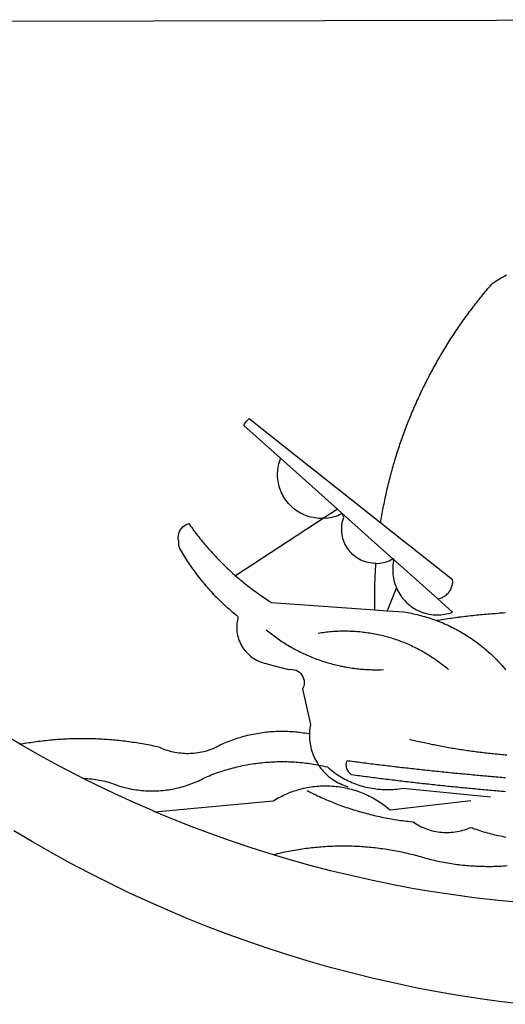
# Model space of a CAD drawing. Extents: x 1675776 to 1675986, y 186307 to 186455.
# Drawn here: x 1675917 to 1675918, y 186332 to 186334 of the extents above; entities that cross this region are included whole.
import ezdxf

# ---------------------------------------------------------------- set-up
doc = ezdxf.new("R2010")
doc.units = 0
doc.header["$LTSCALE"] = 5
doc.header["$MEASUREMENT"] = 0
doc.layers.add('BRAZAO', color=7, linetype='CONTINUOUS')
doc.layers.add('T-DIVIS-EXIS', color=7, linetype='CONTINUOUS')

# ---------------------------------------------------------------- blocks, each defined once
blk = doc.blocks.new('Logo_Prefeitura')
at = {"layer": 'BRAZAO'}
for points in [[(-40.01, -919.22), (-48.2, -918.24), (-56.37, -917.12), (-64.51, -915.85), (-72.63, -914.44), (-80.73, -912.9), (-88.8, -911.21), (-96.84, -909.38), (-104.84, -907.41), (-112.81, -905.3), (-120.74, -903.05), (-128.63, -900.66), (-136.48, -898.14), (-144.28, -895.48), (-152.04, -892.68), (-159.74, -889.75), (-167.39, -886.68), (-174.99, -883.48), (-182.53, -880.15), (-190.01, -876.69), (-197.43, -873.1), (-204.79, -869.38), (-212.08, -865.53), (-219.3, -861.55), (-226.45, -857.45), (-233.53, -853.23)], [(-441.09, -545.84), (15.02, -544.89)], [(-231.08, -820.31), (-237.33, -816.6)], [(-90.26, -717.84), (-90.18, -717.56), (-89.99, -716.85), (-89.8, -716.14), (-89.6, -715.44), (-89.4, -714.73), (-89.2, -714.03), (-88.99, -713.32), (-88.79, -712.62), (-88.58, -711.92), (-88.36, -711.22), (-88.14, -710.51), (-87.93, -709.82), (-87.7, -709.12), (-87.48, -708.42), (-87.25, -707.72), (-87.02, -707.03), (-86.79, -706.33), (-86.55, -705.64), (-86.31, -704.94), (-86.07, -704.25), (-85.82, -703.56), (-85.58, -702.87), (-85.33, -702.18), (-85.07, -701.49), (-84.82, -700.8), (-84.56, -700.12), (-84.3, -699.43), (-84.03, -698.75), (-83.77, -698.06), (-83.5, -697.38), (-83.22, -696.7), (-82.95, -696.02), (-82.67, -695.34), (-82.39, -694.67), (-82.11, -693.99), (-81.82, -693.31), (-81.53, -692.64), (-81.24, -691.97), (-80.95, -691.29), (-80.65, -690.62), (-80.35, -689.95), (-80.05, -689.29), (-79.74, -688.62), (-79.43, -687.95), (-79.12, -687.29), (-78.81, -686.63), (-78.5, -685.96), (-78.18, -685.3), (-77.86, -684.64), (-77.53, -683.98), (-77.21, -683.33), (-76.88, -682.67), (-76.55, -682.02), (-76.21, -681.37), (-75.87, -680.71), (-75.54, -680.06), (-75.19, -679.42), (-74.85, -678.77), (-74.5, -678.12), (-74.15, -677.48), (-73.8, -676.84), (-73.44, -676.19), (-73.09, -675.55), (-72.73, -674.91), (-72.36, -674.28), (-72, -673.64), (-71.63, -673.01), (-71.26, -672.37), (-70.89, -671.74), (-70.51, -671.11), (-70.13, -670.48), (-69.75, -669.86), (-69.37, -669.23), (-68.98, -668.61), (-68.6, -667.98), (-68.2, -667.36), (-67.81, -666.74), (-67.42, -666.13), (-67.02, -665.51), (-66.62, -664.9), (-66.21, -664.28), (-65.81, -663.67), (-65.4, -663.06), (-64.99, -662.46), (-64.58, -661.85), (-64.16, -661.24), (-63.74, -660.64), (-63.32, -660.04), (-62.9, -659.44), (-62.48, -658.84), (-62.05, -658.25), (-61.62, -657.65), (-61.19, -657.06), (-60.75, -656.47), (-60.32, -655.88), (-59.88, -655.29), (-59.43, -654.71), (-58.99, -654.12), (-58.54, -653.54), (-58.1, -652.96), (-57.64, -652.38), (-57.19, -651.81), (-56.74, -651.23), (-56.28, -650.66), (-55.82, -650.09), (-55.35, -649.52), (-54.89, -648.95), (-54.42, -648.39), (-53.95, -647.82), (-53.48, -647.26), (-53.01, -646.7), (-52.53, -646.15), (-52.05, -645.59), (-51.44, -644.88), (-50.81, -644.5), (-50.19, -644.12), (-49.56, -643.75), (-48.92, -643.38), (-48.29, -643.01), (-47.65, -642.64), (-47.02, -642.28), (-46.38, -641.92)], [(-146.11, -699.17), (-145.81, -698.56), (-145.41, -697.95), (-144.95, -697.38), (-144.44, -696.86), (-144.06, -696.55)], [(-146.11, -699.17), (-132.16, -711.65)], [(-144.06, -696.55), (-129.94, -707.73)], [(-129.94, -707.73), (-105.04, -727.47)], [(-115.57, -734.32), (-116.93, -734.51), (-117.66, -734.48), (-118.39, -734.42), (-119.12, -734.32), (-119.84, -734.19), (-120.56, -734.03), (-121.26, -733.84), (-121.96, -733.62), (-122.65, -733.37), (-123.33, -733.09), (-123.99, -732.78), (-124.64, -732.44), (-125.28, -732.08), (-125.9, -731.68), (-126.5, -731.26), (-127.08, -730.81), (-127.64, -730.34), (-128.18, -729.84), (-128.7, -729.32), (-129.19, -728.78), (-129.66, -728.22), (-130.1, -727.63), (-130.52, -727.03), (-130.91, -726.41), (-131.28, -725.77), (-131.61, -725.12), (-131.92, -724.46), (-132.2, -723.78), (-132.45, -723.09), (-132.66, -722.39), (-132.85, -721.68), (-133, -720.96), (-133.13, -720.24), (-133.22, -719.51), (-133.28, -718.78), (-133.3, -718.04), (-133.3, -717.31), (-133.26, -716.58), (-133.19, -715.85), (-133.09, -715.12), (-132.96, -714.4), (-132.79, -713.69), (-132.6, -712.98), (-132.37, -712.28), (-132.16, -711.65)], [(-132.16, -711.65), (-110.51, -731.03)], [(-94.13, -736.12), (-94.03, -735.48), (-93.91, -734.76), (-93.79, -734.03), (-93.66, -733.31), (-93.54, -732.59), (-93.41, -731.87), (-93.27, -731.14), (-93.13, -730.42), (-93, -729.7), (-92.85, -728.98), (-92.71, -728.27), (-92.56, -727.55), (-92.41, -726.83), (-92.25, -726.11), (-92.1, -725.4), (-91.94, -724.68), (-91.78, -723.96), (-91.61, -723.25), (-91.44, -722.54), (-91.27, -721.82), (-91.1, -721.11), (-90.92, -720.4), (-90.74, -719.69), (-90.56, -718.98), (-90.37, -718.27), (-90.26, -717.84)], [(-105.04, -727.47), (-94.13, -736.12)], [(-110.51, -731.03), (-115.57, -734.32)], [(-115.57, -734.32), (-114.73, -734.41), (-114, -734.31), (-113.28, -734.18), (-112.57, -734.02), (-111.86, -733.83), (-111.16, -733.61), (-110.47, -733.36), (-109.8, -733.07), (-109.13, -732.76), (-108.78, -732.58)], [(-110.51, -731.03), (-108.78, -732.58)], [(-95.91, -751.5), (-96.68, -751.59), (-97.41, -751.53), (-98.14, -751.43), (-98.86, -751.28), (-99.57, -751.1), (-100.27, -750.88), (-100.95, -750.62), (-101.62, -750.32), (-102.27, -749.98), (-102.9, -749.61), (-103.51, -749.2), (-104.09, -748.75), (-104.65, -748.28), (-105.19, -747.77), (-105.69, -747.24), (-106.16, -746.68), (-106.6, -746.09), (-107, -745.48), (-107.37, -744.84), (-107.7, -744.19), (-108, -743.52), (-108.25, -742.83), (-108.47, -742.13), (-108.65, -741.42), (-108.78, -740.7), (-108.88, -739.97), (-108.93, -739.24), (-108.95, -738.51), (-108.92, -737.77), (-108.85, -737.04), (-108.74, -736.32), (-108.59, -735.6), (-108.39, -734.89), (-108.16, -734.2), (-108.78, -732.58)], [(-108.78, -732.58), (-95.28, -744.66)], [(-170.87, -745.08), (-170.88, -743.11), (-171.01, -742.39), (-171.04, -741.66), (-170.98, -740.93), (-170.82, -740.21), (-170.57, -739.52), (-170.23, -738.88), (-169.8, -738.28), (-169.3, -737.74), (-168.74, -737.28), (-168.11, -736.89), (-167.44, -736.59), (-167.02, -736.46)], [(-167.02, -736.46), (-166.78, -736.81), (-166.36, -737.41), (-165.93, -738.01), (-165.5, -738.6), (-165.06, -739.19), (-164.62, -739.78), (-164.18, -740.36), (-163.73, -740.94), (-163.28, -741.52), (-162.82, -742.1), (-162.37, -742.67), (-161.9, -743.24), (-161.44, -743.8), (-160.97, -744.37), (-160.49, -744.93), (-160.01, -745.48), (-159.53, -746.04), (-159.05, -746.59), (-158.56, -747.13), (-158.07, -747.68), (-157.57, -748.22), (-157.07, -748.75), (-156.57, -749.29), (-156.06, -749.82), (-155.55, -750.34), (-155.04, -750.87), (-154.52, -751.39), (-154, -751.9), (-153.47, -752.42), (-152.94, -752.92), (-152.41, -753.43), (-151.88, -753.93), (-151.34, -754.43), (-150.8, -754.93), (-150.25, -755.42), (-149.71, -755.9), (-149.29, -756.27)], [(-115.57, -734.32), (-149.29, -756.27)], [(-94.13, -736.12), (-85.44, -743)], [(-95.28, -744.66), (-89.48, -749.85)], [(-85.44, -743), (-82.02, -745.71)], [(-170.87, -745.08), (-170.64, -745.72), (-170.28, -746.36), (-169.91, -747), (-169.54, -747.63), (-169.16, -748.26), (-168.78, -748.88), (-168.39, -749.5), (-168, -750.12), (-167.6, -750.74), (-167.2, -751.35), (-166.79, -751.96), (-166.37, -752.57), (-165.95, -753.17), (-165.53, -753.77), (-165.1, -754.36), (-164.67, -754.95), (-164.23, -755.54), (-163.79, -756.13), (-163.34, -756.71), (-162.88, -757.28), (-162.43, -757.86), (-161.96, -758.43), (-161.5, -758.99), (-161.02, -759.55), (-160.55, -760.11), (-160.06, -760.66), (-159.58, -761.21), (-159.09, -761.75), (-158.58, -762.31)], [(-82.02, -745.71), (-66.83, -757.76)], [(-96.35, -769.27), (-96.35, -768.36), (-96.36, -767.62), (-96.37, -766.89), (-96.38, -766.16), (-96.39, -765.42), (-96.39, -764.69), (-96.39, -763.96), (-96.38, -763.22), (-96.37, -762.49), (-96.36, -761.76), (-96.35, -761.02), (-96.33, -760.29), (-96.31, -759.56), (-96.29, -758.82), (-96.27, -758.09), (-96.24, -757.36), (-96.21, -756.62), (-96.17, -755.89), (-96.14, -755.16), (-96.1, -754.43), (-96.05, -753.69), (-96.01, -752.96), (-95.96, -752.23), (-95.91, -751.5)], [(-95.91, -751.5), (-95.21, -751.58), (-94.48, -751.52), (-93.76, -751.41), (-93.04, -751.27), (-92.33, -751.08), (-91.63, -750.85), (-90.95, -750.59), (-90.28, -750.28), (-89.48, -749.85)], [(-89.48, -749.85), (-89.22, -750.64), (-89.35, -751.36), (-89.45, -752.09), (-89.52, -752.82), (-89.56, -753.55), (-89.57, -754.28), (-89.55, -755.02), (-89.5, -755.75), (-89.41, -756.48), (-89.29, -757.2), (-89.15, -757.92), (-88.97, -758.63), (-88.76, -759.33), (-88.52, -760.03), (-88.1, -760.77)], [(-89.48, -749.85), (-85.23, -753.66)], [(-89.48, -749.85), (-89.05, -749.93), (-89.48, -749.85)], [(-85.23, -753.66), (-72.46, -765.08)], [(-149.29, -756.27), (-148.6, -756.87), (-148.04, -757.34), (-147.48, -757.82), (-146.92, -758.29), (-146.35, -758.75), (-145.78, -759.21), (-145.21, -759.67), (-144.63, -760.12), (-144.05, -760.57), (-143.47, -761.02), (-142.89, -761.46), (-142.3, -761.9), (-141.71, -762.33), (-141.11, -762.76), (-140.51, -763.19), (-139.91, -763.61), (-139.31, -764.03), (-138.71, -764.44), (-138.1, -764.85), (-137.49, -765.26), (-136.87, -765.66), (-136.26, -766.06), (-135.66, -766.44)], [(-72.46, -765.08), (-72.12, -765.02), (-71.75, -764.93), (-71.39, -764.81), (-71.03, -764.68), (-70.68, -764.53), (-70.34, -764.36), (-70.01, -764.17), (-69.69, -763.96), (-69.38, -763.73), (-69.09, -763.49), (-68.81, -763.23), (-68.54, -762.95), (-68.29, -762.67), (-68.06, -762.36), (-67.84, -762.05), (-67.64, -761.72), (-67.46, -761.39), (-67.3, -761.04), (-67.16, -760.69), (-67.04, -760.33), (-66.94, -759.96), (-66.86, -759.58), (-66.8, -759.21), (-66.76, -758.83), (-66.74, -758.45), (-66.83, -757.76)], [(-158.58, -762.31), (-158.09, -762.83), (-157.59, -763.36), (-157.08, -763.89), (-156.56, -764.42), (-156.05, -764.93), (-155.52, -765.45), (-155, -765.96), (-154.47, -766.47), (-153.93, -766.97), (-153.39, -767.46), (-152.85, -767.96), (-152.3, -768.44), (-151.75, -768.93), (-151.19, -769.41), (-150.63, -769.88), (-150.07, -770.35), (-149.5, -770.81), (-148.93, -771.27), (-148.36, -771.73)], [(-88.1, -760.77), (-91.67, -769.61)], [(-88.1, -760.77), (-87.95, -761.38), (-87.63, -762.03), (-87.27, -762.68), (-86.89, -763.3), (-86.48, -763.91), (-86.05, -764.5), (-85.59, -765.08), (-85.11, -765.63), (-84.6, -766.16), (-84.07, -766.67), (-83.52, -767.15), (-82.95, -767.61), (-82.36, -768.05), (-81.75, -768.46), (-81.13, -768.84), (-80.49, -769.2), (-79.83, -769.53), (-79.16, -769.83), (-78.48, -770.1), (-77.79, -770.34), (-77.08, -770.55), (-76.37, -770.73), (-75.66, -770.88), (-74.93, -771), (-74.2, -771.09), (-73.47, -771.14), (-72.74, -771.17), (-72.01, -771.16), (-71.27, -771.12), (-70.54, -771.06), (-69.82, -770.95), (-69.1, -770.82), (-68.38, -770.66), (-67.67, -770.47), (-66.85, -770.1)], [(-135.66, -766.44), (-96.35, -769.27)], [(-72.46, -765.08), (-66.85, -770.1)], [(-96.35, -769.27), (-91.67, -769.61)], [(-91.67, -769.61), (-85.34, -770.07), (-84.62, -770.18), (-83.9, -770.31), (-83.17, -770.44), (-82.45, -770.58), (-81.74, -770.73), (-81.02, -770.89), (-80.31, -771.06), (-79.59, -771.23), (-78.88, -771.42), (-78.18, -771.61), (-77.47, -771.81), (-76.77, -772.02), (-76.07, -772.23), (-75.37, -772.46), (-74.67, -772.69), (-73.98, -772.93), (-73.29, -773.18), (-72.92, -773.32)], [(-50.45, -770.74), (-51.13, -770.73), (-51.13, -770.73), (-51.86, -770.78), (-52.6, -770.84), (-53.33, -770.9), (-54.06, -770.97), (-54.79, -771.03), (-55.52, -771.1), (-56.25, -771.17), (-56.98, -771.24), (-57.71, -771.32), (-58.44, -771.39), (-59.17, -771.47), (-59.89, -771.56), (-60.62, -771.64), (-61.35, -771.73), (-62.08, -771.82), (-62.81, -771.91), (-63.53, -772), (-64.26, -772.1), (-64.58, -772.14)], [(-46.74, -770.44), (-47.47, -770.48), (-48.21, -770.53), (-48.94, -770.57), (-49.67, -770.62), (-50.45, -770.74)], [(-148.36, -771.73), (-148.39, -772.41), (-148.55, -773.12), (-148.68, -773.85), (-148.77, -774.57), (-148.82, -775.3), (-148.83, -776.04), (-148.8, -776.77), (-148.74, -777.5), (-148.63, -778.23), (-148.49, -778.95), (-148.32, -779.66), (-148.1, -780.36), (-147.85, -781.05), (-147.56, -781.73), (-147.24, -782.38), (-146.89, -783.03), (-146.5, -783.65), (-146.08, -784.25), (-145.63, -784.83), (-145.15, -785.39), (-144.65, -785.91), (-144.11, -786.42), (-143.55, -786.89), (-142.97, -787.34), (-142.36, -787.75), (-141.74, -788.13), (-141.09, -788.48), (-140.43, -788.79), (-139.75, -789.07), (-139.06, -789.32), (-138.36, -789.52), (-137.64, -789.7), (-136.82, -789.85), (-129.17, -791.95), (-128.44, -791.86), (-128.44, -791.86), (-127.71, -791.88), (-126.99, -792), (-126.29, -792.23), (-125.63, -792.55), (-125.03, -792.97), (-124.5, -793.47), (-124.04, -794.05), (-123.67, -794.68), (-123.4, -795.36), (-123.23, -796.07), (-123.16, -796.8), (-123.21, -797.53), (-123.35, -798.25), (-123.78, -799.29), (-120.79, -812.79), (-120.93, -813.51), (-121.04, -814.23), (-121.12, -814.96), (-121.18, -815.69), (-121.21, -816.37)], [(-64.58, -772.14), (-64.99, -772.19), (-65.71, -772.3), (-66.44, -772.4), (-67.17, -772.5), (-67.89, -772.61), (-68.62, -772.72), (-69.34, -772.83), (-70.07, -772.95), (-70.79, -773.07), (-71.51, -773.18), (-72.24, -773.31), (-72.92, -773.32)], [(-72.92, -773.32), (-71.92, -773.7), (-71.24, -773.97), (-70.56, -774.25), (-69.89, -774.54), (-69.22, -774.84), (-68.55, -775.14), (-67.89, -775.46), (-67.23, -775.78), (-66.57, -776.1), (-65.92, -776.44), (-65.27, -776.78), (-64.63, -777.13), (-63.98, -777.49), (-63.35, -777.86), (-62.72, -778.23), (-62.09, -778.61), (-61.47, -779), (-60.85, -779.39), (-60.24, -779.79), (-59.63, -780.2), (-59.02, -780.62), (-58.42, -781.04), (-57.83, -781.47), (-57.24, -781.91), (-56.66, -782.35), (-56.08, -782.8), (-55.51, -783.26), (-54.94, -783.73), (-54.38, -784.2), (-53.82, -784.67), (-53.27, -785.16), (-52.72, -785.65), (-52.18, -786.14), (-51.65, -786.65), (-51.12, -787.16), (-50.6, -787.67), (-50.08, -788.19), (-49.57, -788.72), (-49.07, -789.25), (-48.57, -789.79), (-48.08, -790.34), (-47.6, -790.89), (-47.12, -791.44), (-46.65, -792.01)], [(-137.64, -776.83), (-137.14, -777.23), (-136.65, -777.64), (-136.15, -778.03), (-135.65, -778.42), (-135.15, -778.81), (-134.64, -779.19), (-134.12, -779.57), (-133.61, -779.94), (-133.09, -780.3), (-132.56, -780.67), (-132.04, -781.02), (-131.51, -781.37), (-130.97, -781.72), (-130.44, -782.06), (-129.9, -782.39), (-129.35, -782.72), (-128.8, -783.05), (-128.25, -783.37), (-127.7, -783.68), (-127.14, -783.99), (-126.59, -784.29), (-126.02, -784.59), (-125.46, -784.88), (-124.89, -785.17), (-124.32, -785.45), (-123.75, -785.73), (-123.17, -786), (-122.59, -786.26), (-122.01, -786.52), (-121.43, -786.77), (-120.84, -787.02), (-120.25, -787.26), (-119.66, -787.5), (-119.07, -787.73), (-118.47, -787.95), (-117.88, -788.17), (-117.28, -788.38), (-116.67, -788.59), (-116.07, -788.79), (-115.47, -788.98), (-114.86, -789.17), (-114.25, -789.36), (-113.64, -789.53), (-113.03, -789.7), (-112.41, -789.87), (-111.8, -790.03), (-111.18, -790.18), (-110.56, -790.33), (-109.94, -790.47), (-109.32, -790.61), (-108.7, -790.73), (-108.07, -790.86), (-107.45, -790.97), (-106.82, -791.08), (-106.19, -791.19), (-105.56, -791.29), (-104.93, -791.38), (-104.3, -791.47), (-103.67, -791.55), (-103.04, -791.62), (-102.41, -791.69), (-101.78, -791.75), (-101.14, -791.8), (-100.51, -791.85), (-99.87, -791.9), (-99.24, -791.93), (-98.6, -791.96), (-97.97, -791.99), (-97.33, -792.01), (-96.7, -792.02), (-96.06, -792.03), (-95.42, -792.03), (-94.79, -792.02), (-94.15, -792.01), (-93.08, -791.97)], [(-117.83, -778.09), (-117.21, -777.99), (-116.58, -777.89), (-115.95, -777.81), (-115.32, -777.72), (-114.68, -777.65), (-114.05, -777.58), (-113.42, -777.52), (-112.79, -777.46), (-112.15, -777.41), (-111.52, -777.37), (-110.88, -777.34), (-110.25, -777.31), (-109.61, -777.29), (-108.97, -777.27), (-108.34, -777.26), (-107.7, -777.26), (-107.7, -777.26), (-107.07, -777.27), (-106.43, -777.28), (-105.79, -777.3), (-105.16, -777.32), (-104.52, -777.35), (-103.89, -777.39), (-103.25, -777.44), (-102.62, -777.49), (-101.99, -777.55), (-101.35, -777.61), (-100.72, -777.68), (-100.09, -777.76), (-99.46, -777.85), (-98.83, -777.94), (-98.2, -778.04), (-97.58, -778.14), (-96.95, -778.25), (-96.32, -778.37), (-95.7, -778.5), (-95.08, -778.63), (-94.46, -778.76), (-93.84, -778.91), (-93.22, -779.06), (-92.6, -779.22), (-91.99, -779.38), (-91.38, -779.55), (-90.76, -779.73), (-90.16, -779.91), (-89.55, -780.1), (-88.94, -780.3), (-88.34, -780.5), (-87.74, -780.71), (-87.14, -780.92), (-86.54, -781.14), (-85.95, -781.37), (-85.36, -781.6), (-84.77, -781.84), (-84.18, -782.09), (-83.6, -782.34), (-83.02, -782.6), (-82.44, -782.86), (-81.86, -783.13), (-81.29, -783.41), (-80.72, -783.69), (-80.15, -783.98), (-79.59, -784.28), (-79.03, -784.58), (-78.47, -784.88), (-77.92, -785.19), (-77.37, -785.51), (-76.82, -785.84), (-76.27, -786.17), (-75.73, -786.5), (-75.2, -786.84), (-74.66, -787.19), (-74.13, -787.54), (-73.61, -787.9), (-73.09, -788.26), (-72.57, -788.63), (-72.05, -789), (-71.54, -789.38), (-71.04, -789.77), (-70.53, -790.16), (-70.03, -790.55), (-69.54, -790.95), (-69.05, -791.36), (-68.33, -791.97)], [(-231.08, -820.31), (-230.73, -820.24), (-230.01, -820.11), (-229.29, -819.99), (-228.56, -819.87), (-227.84, -819.75), (-227.11, -819.64), (-226.39, -819.53), (-225.66, -819.42), (-224.94, -819.32), (-224.21, -819.22), (-223.48, -819.13), (-222.75, -819.04), (-222.03, -818.96), (-221.3, -818.88), (-220.57, -818.8), (-219.84, -818.73), (-219.11, -818.66), (-218.38, -818.59), (-217.65, -818.53), (-216.91, -818.48), (-216.18, -818.43), (-215.45, -818.38), (-214.72, -818.33), (-213.99, -818.29), (-213.25, -818.26), (-212.52, -818.23), (-211.79, -818.2), (-211.06, -818.18), (-210.32, -818.16), (-209.59, -818.14), (-208.86, -818.13), (-208.12, -818.12), (-207.39, -818.12), (-207.39, -818.12), (-206.66, -818.12), (-205.92, -818.13), (-205.19, -818.14), (-204.46, -818.15), (-203.72, -818.17), (-202.99, -818.19), (-202.26, -818.22), (-201.52, -818.25), (-200.79, -818.28), (-200.06, -818.32), (-199.33, -818.36), (-198.59, -818.41), (-197.86, -818.46), (-197.13, -818.52), (-196.4, -818.58), (-195.67, -818.64), (-194.94, -818.71), (-194.21, -818.78), (-193.48, -818.85), (-192.75, -818.93), (-192.02, -819.02), (-191.29, -819.1), (-190.57, -819.2), (-189.84, -819.29), (-189.11, -819.39), (-188.39, -819.5), (-187.66, -819.6), (-186.94, -819.72), (-186.21, -819.83), (-185.49, -819.95), (-184.77, -820.08), (-184.04, -820.21), (-183.32, -820.34), (-182.6, -820.47), (-181.88, -820.62), (-181.16, -820.76), (-180.45, -820.91), (-179.73, -821.06), (-178.55, -821.32), (-177.89, -821.63), (-177.21, -821.91), (-176.53, -822.18), (-175.84, -822.42), (-175.14, -822.65), (-174.44, -822.86), (-173.73, -823.05), (-173.01, -823.22), (-172.3, -823.36), (-171.57, -823.49), (-170.85, -823.6), (-170.12, -823.68), (-169.39, -823.75), (-168.66, -823.79), (-167.92, -823.82), (-167.19, -823.82), (-166.46, -823.8), (-165.73, -823.76), (-164.99, -823.71), (-164.27, -823.63), (-163.54, -823.53), (-162.81, -823.41), (-162.1, -823.26), (-161.38, -823.1), (-160.67, -822.92), (-159.96, -822.72), (-159.26, -822.5), (-158.57, -822.26), (-157.71, -821.93), (-157.06, -821.58), (-156.4, -821.25), (-155.75, -820.93), (-155.08, -820.61), (-154.42, -820.3), (-153.75, -820), (-153.07, -819.72), (-152.4, -819.44), (-151.71, -819.16), (-151.03, -818.9), (-150.34, -818.65), (-149.65, -818.4), (-148.95, -818.17), (-148.26, -817.94), (-147.56, -817.73), (-146.85, -817.52), (-146.15, -817.32), (-145.44, -817.14), (-144.73, -816.96), (-144.01, -816.79), (-143.3, -816.63), (-142.58, -816.48), (-141.86, -816.34), (-141.14, -816.21), (-140.41, -816.08), (-139.69, -815.97), (-138.96, -815.87), (-138.24, -815.78), (-137.51, -815.69), (-136.78, -815.62), (-136.05, -815.56), (-135.32, -815.5), (-134.58, -815.46), (-133.85, -815.42), (-133.12, -815.4), (-132.38, -815.38), (-131.65, -815.38), (-131.65, -815.38), (-130.92, -815.38), (-130.18, -815.4), (-129.45, -815.42), (-128.72, -815.45), (-127.99, -815.5), (-127.25, -815.55), (-126.52, -815.61), (-125.79, -815.68), (-125.07, -815.77), (-124.34, -815.86), (-123.61, -815.96), (-122.89, -816.07), (-122.16, -816.19), (-121.44, -816.32), (-121.21, -816.37)], [(-121.21, -816.37), (-121.21, -817.16), (-121.19, -817.89), (-121.14, -818.63), (-121.07, -819.35), (-120.97, -820.08), (-120.84, -820.8), (-120.69, -821.52), (-120.51, -822.23), (-120.31, -822.94), (-120.08, -823.63), (-119.82, -824.32), (-119.54, -825), (-119.24, -825.67), (-118.91, -826.32), (-118.56, -826.97), (-118.19, -827.6), (-117.8, -828.25)], [(-83.18, -818.47), (-82.56, -818.62), (-81.94, -818.76), (-81.32, -818.91), (-80.71, -819.05), (-80.09, -819.19), (-79.46, -819.33), (-78.84, -819.47), (-78.22, -819.6), (-77.6, -819.74), (-76.98, -819.87), (-76.36, -820), (-75.73, -820.13), (-75.11, -820.26), (-74.49, -820.39), (-73.86, -820.51), (-73.24, -820.63), (-72.61, -820.76), (-71.99, -820.88), (-71.36, -820.99), (-70.74, -821.11), (-70.11, -821.23), (-69.49, -821.34), (-68.86, -821.45), (-68.23, -821.56), (-67.61, -821.67), (-66.98, -821.78), (-66.35, -821.88), (-65.73, -821.99), (-65.1, -822.09), (-64.47, -822.19), (-63.84, -822.29), (-63.21, -822.38), (-62.58, -822.48), (-61.95, -822.57), (-61.33, -822.67), (-60.7, -822.76), (-60.07, -822.85), (-59.44, -822.93), (-58.81, -823.02), (-58.17, -823.1), (-57.54, -823.19), (-56.91, -823.27), (-56.28, -823.35), (-55.65, -823.42), (-55.02, -823.5), (-54.39, -823.57), (-53.75, -823.65), (-53.12, -823.72), (-52.49, -823.79), (-51.86, -823.85), (-51.23, -823.92), (-50.59, -823.98), (-49.96, -824.05), (-49.33, -824.11), (-48.69, -824.17), (-48.06, -824.22), (-47.43, -824.28), (-46.79, -824.33), (-46.16, -824.39)], [(-207.13, -833.32), (-209.59, -832.08), (-216.63, -828.39), (-223.6, -824.58), (-230.5, -820.65), (-231.08, -820.31)], [(-207.13, -833.32), (-206.11, -833.36), (-206.11, -833.36), (-205.38, -833.41), (-204.65, -833.47), (-203.92, -833.54), (-203.19, -833.63), (-202.47, -833.74), (-201.74, -833.85), (-201.02, -833.98), (-200.3, -834.12), (-199.58, -834.28), (-198.87, -834.45), (-198.16, -834.63), (-197.45, -834.83), (-196.75, -835.03), (-196.05, -835.25), (-195.36, -835.49), (-194.67, -835.74), (-193.57, -836.16), (-192.87, -836.37), (-192.16, -836.57), (-191.46, -836.76), (-190.74, -836.94), (-190.03, -837.1), (-189.31, -837.25), (-188.59, -837.39), (-187.87, -837.51), (-187.14, -837.63), (-186.42, -837.73), (-185.69, -837.82), (-184.96, -837.89), (-184.23, -837.96), (-183.5, -838.01), (-182.77, -838.04), (-182.03, -838.07), (-181.3, -838.08), (-180.57, -838.08), (-179.83, -838.07), (-179.1, -838.04), (-178.37, -838), (-177.64, -837.95), (-176.9, -837.89), (-176.18, -837.81), (-175.45, -837.72), (-174.72, -837.62), (-174, -837.51), (-173.27, -837.38), (-172.55, -837.24), (-171.84, -837.09), (-171.12, -836.93), (-170.41, -836.75), (-169.7, -836.57), (-168.99, -836.37), (-168.29, -836.15), (-167.59, -835.93), (-166.9, -835.69), (-166.21, -835.44), (-165.53, -835.18), (-164.84, -834.91), (-164.17, -834.63), (-163.5, -834.33), (-162.83, -834.02), (-162.17, -833.7), (-161.52, -833.37), (-160.57, -832.87), (-159.89, -832.59), (-159.21, -832.31), (-158.53, -832.04), (-157.85, -831.77), (-157.16, -831.52), (-156.47, -831.27), (-155.78, -831.02), (-155.09, -830.78), (-154.39, -830.55), (-153.69, -830.33), (-152.99, -830.12), (-152.29, -829.91), (-151.58, -829.71), (-150.88, -829.51), (-150.17, -829.32), (-149.46, -829.14), (-148.74, -828.97), (-148.03, -828.8), (-147.31, -828.64), (-146.6, -828.49), (-145.88, -828.34), (-145.16, -828.21), (-144.43, -828.07), (-143.71, -827.95), (-142.99, -827.83), (-142.26, -827.72), (-141.54, -827.62), (-140.81, -827.53), (-140.08, -827.44), (-139.35, -827.36), (-138.62, -827.28), (-137.89, -827.22), (-137.16, -827.16), (-136.43, -827.11), (-135.7, -827.06), (-134.97, -827.03), (-134.23, -827), (-133.5, -826.97), (-132.77, -826.96), (-132.03, -826.95), (-131.3, -826.95), (-131.3, -826.95), (-130.57, -826.96), (-129.83, -826.97), (-129.1, -826.99), (-128.37, -827.02), (-127.63, -827.05), (-126.9, -827.1), (-126.17, -827.15), (-125.44, -827.2), (-124.71, -827.27), (-123.98, -827.34), (-123.25, -827.42), (-122.52, -827.51), (-121.79, -827.6), (-121.07, -827.7), (-120.34, -827.81), (-119.62, -827.92), (-118.89, -828.05), (-118.17, -828.18), (-117.8, -828.25)], [(-46.73, -838.39), (-47.46, -838.33), (-48.19, -838.27), (-48.93, -838.21), (-49.66, -838.15), (-50.39, -838.08), (-51.12, -838.02), (-51.85, -837.96), (-52.58, -837.89), (-53.31, -837.83), (-54.04, -837.76), (-54.77, -837.7), (-55.5, -837.63), (-56.23, -837.57), (-56.96, -837.5), (-57.69, -837.43), (-58.42, -837.36), (-59.15, -837.29), (-59.88, -837.23), (-60.61, -837.16), (-61.34, -837.09), (-62.07, -837.02), (-62.8, -836.95), (-63.53, -836.88), (-64.26, -836.8), (-64.99, -836.73), (-65.72, -836.66), (-66.45, -836.59), (-67.18, -836.51), (-67.91, -836.44), (-68.64, -836.36), (-69.37, -836.29), (-70.1, -836.21), (-70.82, -836.14), (-71.55, -836.06), (-72.28, -835.98), (-73.01, -835.9), (-73.74, -835.83), (-74.47, -835.75), (-75.2, -835.67), (-75.93, -835.59), (-76.66, -835.51), (-77.39, -835.43), (-78.11, -835.35), (-78.84, -835.27), (-79.57, -835.18), (-80.3, -835.1), (-81.03, -835.02), (-81.76, -834.93), (-82.49, -834.85), (-83.21, -834.77), (-83.94, -834.68), (-84.67, -834.6), (-85.4, -834.51), (-86.13, -834.42), (-86.86, -834.34), (-87.58, -834.25), (-88.31, -834.16), (-89.04, -834.07), (-89.77, -833.98), (-90.49, -833.9), (-91.22, -833.81), (-91.95, -833.72), (-92.68, -833.62), (-93.41, -833.53), (-94.13, -833.44), (-94.86, -833.35), (-95.59, -833.26), (-96.31, -833.16), (-97.04, -833.07), (-97.77, -832.98), (-98.5, -832.88), (-99.22, -832.79), (-99.95, -832.69), (-100.68, -832.59), (-101.4, -832.5), (-102.13, -832.4), (-102.86, -832.3), (-103.58, -832.21), (-104.31, -832.11), (-105.22, -831.98), (-105.78, -831.51), (-106.26, -830.96), (-106.65, -830.34), (-106.93, -829.66), (-107.11, -828.95), (-107.18, -828.22), (-107.13, -827.49), (-106.97, -826.78), (-106.88, -826.56)], [(-106.88, -826.56), (-106.45, -826.62), (-105.72, -826.71), (-104.99, -826.81), (-104.26, -826.9), (-103.54, -827), (-102.81, -827.09), (-102.08, -827.18), (-101.36, -827.28), (-100.63, -827.37), (-99.9, -827.46), (-99.17, -827.55), (-98.45, -827.65), (-97.72, -827.74), (-96.99, -827.83), (-96.26, -827.92), (-95.53, -828.01), (-94.81, -828.1), (-94.08, -828.18), (-93.35, -828.27), (-92.62, -828.36), (-91.89, -828.45), (-91.17, -828.54), (-90.44, -828.62), (-89.71, -828.71), (-88.98, -828.79), (-88.25, -828.88), (-87.53, -828.96), (-86.8, -829.05), (-86.07, -829.13), (-85.34, -829.22), (-84.61, -829.3), (-83.88, -829.38), (-83.15, -829.46), (-82.43, -829.54), (-81.7, -829.63), (-80.97, -829.71), (-80.24, -829.79), (-79.51, -829.87), (-78.78, -829.95), (-78.05, -830.03), (-77.32, -830.11), (-76.59, -830.18), (-75.86, -830.26), (-75.14, -830.34), (-74.41, -830.42), (-73.68, -830.49), (-72.95, -830.57), (-72.22, -830.64), (-71.49, -830.72), (-70.76, -830.79), (-70.03, -830.87), (-69.3, -830.94), (-68.57, -831.02), (-67.84, -831.09), (-67.11, -831.16), (-66.38, -831.23), (-65.65, -831.3), (-64.92, -831.38), (-64.19, -831.45), (-63.46, -831.52), (-62.73, -831.59), (-62, -831.66), (-61.27, -831.73), (-60.54, -831.79), (-59.81, -831.86), (-59.08, -831.93), (-58.35, -832), (-57.62, -832.06), (-56.89, -832.13), (-56.16, -832.2), (-55.43, -832.26), (-54.7, -832.33), (-53.97, -832.39), (-53.24, -832.46), (-52.51, -832.52), (-51.78, -832.58), (-51.05, -832.65), (-50.32, -832.71), (-49.59, -832.77), (-48.85, -832.83), (-48.12, -832.89), (-47.39, -832.96), (-46.66, -833.02)], [(-117.8, -828.25), (-117.45, -828.31), (-116.73, -828.46), (-116.02, -828.61), (-115.3, -828.77), (-114.36, -828.98), (-113.81, -829.46), (-113.25, -829.93), (-112.67, -830.39), (-112.09, -830.83), (-111.49, -831.26), (-110.89, -831.68), (-110.28, -832.09), (-109.66, -832.48), (-109.03, -832.86), (-108.4, -833.22), (-107.75, -833.57), (-107.1, -833.91), (-106.45, -834.24), (-105.78, -834.55), (-105.11, -834.84), (-104.43, -835.12), (-103.75, -835.39), (-103.06, -835.64), (-102.37, -835.88), (-101.67, -836.1), (-100.96, -836.31), (-100.26, -836.5), (-99.54, -836.68), (-98.83, -836.84), (-98.11, -836.98), (-97.39, -837.11), (-96.66, -837.23), (-95.94, -837.33), (-95.21, -837.41), (-94.48, -837.48), (-93.75, -837.53), (-93.01, -837.57), (-92.28, -837.59), (-91.55, -837.6), (-90.81, -837.59), (-90.08, -837.56), (-89.35, -837.52), (-88.62, -837.47), (-87.89, -837.39), (-87.16, -837.31), (-85.72, -837.09), (-85.72, -837.09), (-52.43, -840.39)], [(-117.8, -828.25), (-117.38, -828.82), (-116.94, -829.41), (-116.48, -829.98), (-116, -830.53), (-115.5, -831.07), (-114.98, -831.59), (-114.44, -832.09), (-113.89, -832.57), (-113.32, -833.03), (-112.73, -833.47), (-112.13, -833.89), (-111.51, -834.28), (-110.88, -834.66), (-110.24, -835), (-109.58, -835.33), (-108.91, -835.63), (-108.23, -835.91), (-107.55, -836.17), (-106.57, -836.48)], [(-179.89, -845.99), (-180.84, -845.59), (-188.12, -842.4), (-195.34, -839.09), (-202.5, -835.65), (-207.13, -833.32)], [(-179.89, -845.99), (-134.93, -841.87), (-134.3, -841.49), (-133.67, -841.12), (-133.03, -840.76), (-132.39, -840.41), (-131.73, -840.08), (-131.07, -839.76), (-130.41, -839.45), (-129.74, -839.16), (-129.06, -838.87), (-128.38, -838.61), (-127.69, -838.35), (-127, -838.11), (-126.3, -837.88), (-125.6, -837.67), (-124.89, -837.47), (-124.18, -837.28), (-123.47, -837.11), (-122.75, -836.95), (-122.03, -836.81), (-121.31, -836.68), (-120.59, -836.57), (-119.86, -836.46), (-119.13, -836.38), (-118.4, -836.3), (-117.67, -836.25), (-116.94, -836.2), (-116.21, -836.17), (-115.47, -836.16), (-114.74, -836.16), (-114.74, -836.16), (-114.01, -836.17), (-113.27, -836.2), (-112.54, -836.24), (-111.81, -836.3), (-111.08, -836.37), (-110.35, -836.45), (-109.63, -836.55), (-108.9, -836.67), (-108.18, -836.79), (-107.46, -836.94), (-106.74, -837.09), (-106.03, -837.26), (-105.32, -837.45), (-104.61, -837.65), (-103.91, -837.86), (-103.21, -838.08), (-102.52, -838.32), (-101.83, -838.58), (-101.15, -838.84), (-100.47, -839.12), (-99.8, -839.42), (-99.13, -839.72), (-98.47, -840.04), (-97.82, -840.37), (-97.17, -840.72), (-96.53, -841.07), (-95.9, -841.44), (-95.27, -841.83), (-94.65, -842.22), (-94.04, -842.63), (-93.44, -843.05), (-92.85, -843.48), (-92.26, -843.92), (-91.68, -844.37), (-91.12, -844.84), (-90.53, -845.33), (-59.93, -841.74)], [(-122.03, -837.98), (-121.37, -838.31), (-120.72, -838.64), (-120.06, -838.97), (-119.4, -839.29), (-118.74, -839.61), (-118.08, -839.93), (-117.42, -840.24), (-116.75, -840.54), (-116.08, -840.84), (-115.41, -841.14), (-114.74, -841.43), (-114.06, -841.72), (-113.38, -842), (-112.71, -842.28), (-112.03, -842.55), (-111.34, -842.82), (-110.66, -843.08), (-109.97, -843.34), (-109.29, -843.6), (-108.6, -843.85), (-107.91, -844.1), (-107.21, -844.34), (-106.52, -844.57), (-105.82, -844.8), (-105.13, -845.03), (-104.43, -845.26), (-103.73, -845.47), (-103.03, -845.69), (-102.32, -845.9), (-101.62, -846.1), (-100.91, -846.3), (-100.2, -846.49), (-99.5, -846.68), (-98.79, -846.87), (-98.08, -847.05), (-97.36, -847.22), (-96.65, -847.39), (-95.94, -847.56), (-95.22, -847.72), (-94.5, -847.88), (-93.79, -848.03), (-93.07, -848.18), (-92.35, -848.32), (-91.63, -848.45), (-90.91, -848.59), (-90.18, -848.71), (-89.46, -848.84), (-88.74, -848.95), (-88.01, -849.07), (-87.29, -849.18), (-86.56, -849.28), (-85.83, -849.38), (-85.11, -849.47), (-84.38, -849.56), (-83.65, -849.64), (-82.92, -849.72), (-81.84, -849.83), (-81.23, -850.24), (-80.62, -850.64), (-79.99, -851.01), (-79.34, -851.36), (-78.69, -851.69), (-78.02, -852), (-77.35, -852.29), (-76.66, -852.55), (-75.97, -852.79), (-75.27, -853.01), (-74.56, -853.21), (-73.85, -853.38), (-73.13, -853.52), (-72.41, -853.65), (-71.68, -853.74), (-70.95, -853.82), (-70.22, -853.87), (-69.49, -853.9), (-68.75, -853.9), (-68.02, -853.88), (-67.29, -853.83), (-66.56, -853.76), (-65.83, -853.67), (-65.11, -853.54), (-64.39, -853.4), (-63.67, -853.24), (-62.97, -853.05), (-62.26, -852.83), (-61.57, -852.59), (-60.88, -852.34), (-59.94, -851.94), (-59.94, -851.94), (-59.26, -852.19), (-58.57, -852.45), (-57.88, -852.69), (-57.18, -852.93), (-56.49, -853.16), (-55.79, -853.39), (-55.09, -853.6), (-54.39, -853.81), (-53.68, -854.01), (-52.97, -854.21), (-52.26, -854.39), (-51.55, -854.57), (-50.84, -854.74), (-50.13, -854.91), (-49.41, -855.07), (-48.69, -855.22), (-47.97, -855.36), (-47.25, -855.49), (-46.53, -855.62)], [(-134.81, -862.4), (-136.13, -862.01), (-143.7, -859.6), (-151.22, -857.06), (-158.7, -854.38), (-166.13, -851.58), (-173.51, -848.65), (-179.89, -845.99)], [(-134.81, -862.4), (-134.06, -862.08), (-133.35, -861.91), (-132.63, -861.74), (-131.92, -861.58), (-131.2, -861.42), (-130.49, -861.27), (-129.77, -861.12), (-129.05, -860.97), (-128.33, -860.84), (-127.61, -860.7), (-126.88, -860.57), (-126.16, -860.45), (-125.44, -860.33), (-124.71, -860.22), (-123.99, -860.11), (-123.26, -860), (-122.54, -859.9), (-121.81, -859.81), (-121.08, -859.72), (-120.35, -859.64), (-119.62, -859.56), (-118.89, -859.48), (-118.16, -859.42), (-117.43, -859.35), (-116.7, -859.29), (-115.97, -859.24), (-115.24, -859.19), (-114.51, -859.14), (-113.77, -859.1), (-113.04, -859.07), (-112.31, -859.04), (-111.57, -859.02), (-110.84, -859), (-110.11, -858.98), (-109.37, -858.97), (-108.64, -858.97), (-108.64, -858.97), (-107.91, -858.97), (-107.17, -858.98), (-106.44, -858.99), (-105.71, -859), (-104.98, -859.02), (-104.24, -859.05), (-103.51, -859.08), (-102.78, -859.12), (-102.04, -859.16), (-101.31, -859.2), (-100.58, -859.25), (-99.85, -859.31), (-99.12, -859.37), (-98.39, -859.44), (-97.66, -859.51), (-96.93, -859.58), (-96.2, -859.66), (-95.47, -859.75), (-94.74, -859.84), (-94.02, -859.93), (-93.29, -860.04), (-92.56, -860.14), (-91.84, -860.25), (-91.12, -860.37), (-90.39, -860.49), (-89.67, -860.61), (-88.95, -860.74), (-88.23, -860.88), (-87.51, -861.02), (-86.79, -861.16), (-86.07, -861.31), (-85.35, -861.47), (-84.64, -861.63), (-83.92, -861.79), (-83.21, -861.96), (-82.5, -862.13), (-81.78, -862.31), (-81.08, -862.5), (-80.37, -862.69), (-79.66, -862.88), (-78.95, -863.08), (-78.25, -863.28), (-77.54, -863.49), (-76.61, -863.78), (-75.9, -863.96), (-75.19, -864.13), (-74.47, -864.3), (-73.76, -864.47), (-73.04, -864.63), (-72.32, -864.78), (-71.61, -864.93), (-70.89, -865.07), (-70.17, -865.21), (-69.44, -865.34), (-68.72, -865.47), (-68, -865.59), (-67.27, -865.7), (-66.55, -865.81), (-65.82, -865.91), (-65.1, -866.01), (-64.37, -866.1), (-63.64, -866.19), (-62.91, -866.26), (-62.18, -866.34), (-61.45, -866.41), (-60.72, -866.47), (-59.99, -866.53), (-59.26, -866.58), (-58.53, -866.62), (-57.79, -866.66), (-57.06, -866.7), (-56.33, -866.72), (-55.59, -866.75), (-54.86, -866.76), (-54.13, -866.77), (-53.39, -866.78), (-52.66, -866.78), (-51.93, -866.77), (-51.19, -866.76), (-50.46, -866.74), (-49.73, -866.72), (-49, -866.69), (-48.26, -866.65), (-47.53, -866.61), (-46.8, -866.57), (-46.07, -866.51)], [(-8.08, -882.2), (-11.07, -882.17), (-19.01, -881.94), (-26.95, -881.57), (-34.87, -881.07), (-42.79, -880.42), (-50.69, -879.64), (-58.58, -878.72), (-66.45, -877.66), (-74.3, -876.46), (-82.14, -875.13), (-89.94, -873.66), (-97.72, -872.06), (-105.47, -870.31), (-113.19, -868.44), (-120.87, -866.43), (-128.52, -864.29), (-134.81, -862.4)]]:
    blk.add_lwpolyline(points, dxfattribs=at)

msp = doc.modelspace()

# ---------------------------------------------------------------- block references
at = {"layer": 'T-DIVIS-EXIS', "linetype": 'Continuous', "xscale": 0.004972753580659628, "yscale": 0.004972753464244306, "zscale": 0.00497275349820734}
msp.add_blockref('Logo_Prefeitura', (1675918.2161, 186336.9507), dxfattribs=at)

doc.saveas('drawing.dxf')
